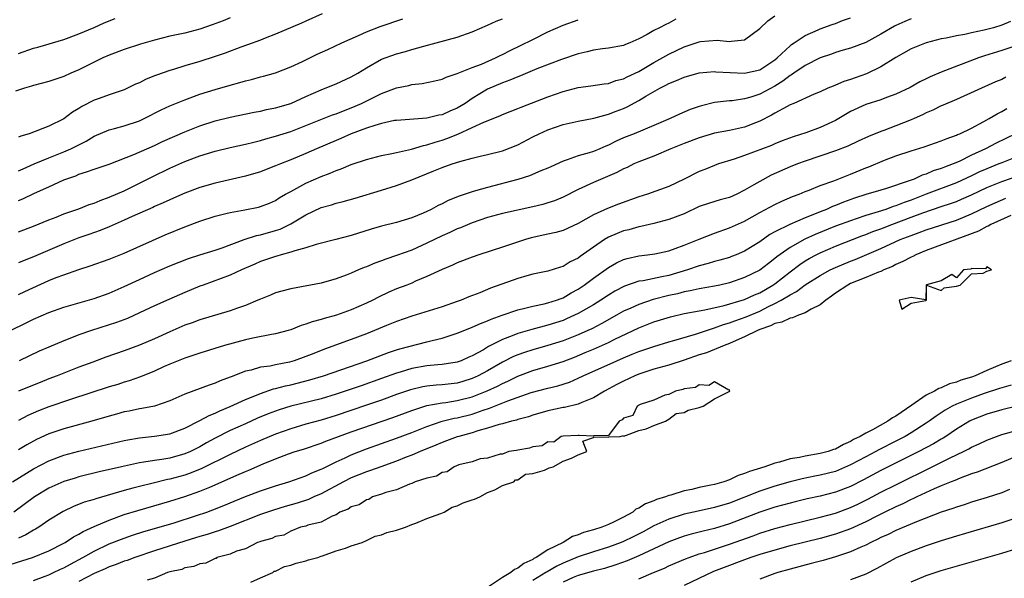
# Model space of a CAD drawing. Units: inches. Extents: x 2616000 to 2619000, y 1521000 to 1524000.
# Drawn here: x 2617841 to 2617971, y 1521336 to 1521410 of the extents above; entities that cross this region are included whole.
import ezdxf

# ---------------------------------------------------------------- set-up
doc = ezdxf.new("R2010")
doc.units = ezdxf.units.IN
doc.header["$MEASUREMENT"] = 0
doc.layers.add('LD26161521_2ft', color=254, linetype='Continuous')

msp = doc.modelspace()

# ---------------------------------------------------------------- linework, layer by layer
at = {"layer": 'LD26161521_2ft'}
for points, elevation in [([(2617839, 1521368.5), (2617843, 1521370.47), (2617845, 1521371.37), (2617847, 1521372.08), (2617851, 1521373.23), (2617853, 1521373.94), (2617855, 1521374.8), (2617857, 1521375.74), (2617859, 1521376.66), (2617861, 1521377.52), (2617863.49, 1521378.51), (2617865, 1521379.01), (2617867, 1521379.61), (2617867.92, 1521379.92), (2617870.85, 1521381), (2617872.47, 1521381.53), (2617873, 1521381.63), (2617875, 1521382.2), (2617875.6, 1521382.4), (2617877, 1521383.1), (2617879, 1521384.29), (2617881, 1521385.23), (2617882.38, 1521385.62), (2617883, 1521385.83), (2617883.95, 1521386.05), (2617885.5, 1521386.5), (2617889, 1521387.54), (2617891, 1521388.16), (2617893, 1521388.92), (2617895.93, 1521390.07), (2617897, 1521390.52), (2617898.32, 1521391), (2617899.34, 1521391.34), (2617901, 1521391.78), (2617902.03, 1521392.03), (2617903, 1521392.23), (2617905, 1521392.72), (2617907, 1521393.54), (2617909, 1521394.59), (2617909.83, 1521395), (2617911, 1521395.53), (2617913, 1521396.21), (2617915, 1521396.66), (2617917.05, 1521397.05), (2617919, 1521397.58), (2617920.01, 1521397.99), (2617921, 1521398.34), (2617921.46, 1521398.54), (2617923, 1521399.37), (2617923.95, 1521399.95), (2617925.79, 1521401), (2617926.6, 1521401.4), (2617927, 1521401.63), (2617927.99, 1521402.01), (2617929, 1521402.47), (2617931, 1521403.02), (2617933, 1521403.21), (2617933.18, 1521403.18), (2617937, 1521402.99), (2617939, 1521403.42), (2617941, 1521404.74), (2617941.32, 1521405), (2617943, 1521406.61), (2617943.21, 1521406.79), (2617943.56, 1521407), (2617945, 1521407.99), (2617946.74, 1521408.74), (2617947, 1521408.87), (2617948.57, 1521409.43), (2617949, 1521409.56), (2617949.94, 1521409.94), (2617951, 1521410.32)], 7760), ([(2617869, 1521410.32), (2617868.08, 1521409.92), (2617866.63, 1521409.37), (2617865, 1521408.81), (2617863, 1521408.3), (2617861, 1521407.87), (2617859, 1521407.37), (2617857.16, 1521406.84), (2617855, 1521406.14), (2617853, 1521405.38), (2617852.15, 1521405), (2617851, 1521404.45), (2617849, 1521403.45), (2617847.95, 1521403), (2617847, 1521402.56), (2617845.82, 1521402.18), (2617845, 1521401.89), (2617843, 1521401.35), (2617842.74, 1521401.26), (2617841.8, 1521401), (2617840.6, 1521400.6)], 7774), ([(2617881.16, 1521410.84), (2617879, 1521409.88), (2617878.4, 1521409.6), (2617875, 1521408.15), (2617873.63, 1521407.63), (2617873, 1521407.37), (2617871.28, 1521406.72), (2617870.42, 1521406.42), (2617868.35, 1521405.65), (2617867, 1521405.18), (2617865, 1521404.55), (2617863, 1521403.97), (2617861.49, 1521403.49), (2617861, 1521403.35), (2617859.26, 1521402.74), (2617859, 1521402.63), (2617857.82, 1521402.18), (2617857, 1521401.74), (2617856.47, 1521401.53), (2617855, 1521400.81), (2617853, 1521400.14), (2617851.67, 1521399.67), (2617851, 1521399.42), (2617849.4, 1521398.6), (2617849, 1521398.33), (2617848.16, 1521397.84), (2617847, 1521396.98), (2617845, 1521395.99), (2617842.42, 1521395), (2617841.32, 1521394.68), (2617841, 1521394.52)], 7772), ([(2617841, 1521373.76), (2617841.84, 1521374.16), (2617845, 1521375.58), (2617845.98, 1521375.98), (2617847, 1521376.37), (2617849, 1521377.06), (2617850.47, 1521377.53), (2617853, 1521378.42), (2617855, 1521379.23), (2617860.38, 1521381.62), (2617863, 1521382.68), (2617865, 1521383.43), (2617867, 1521384.09), (2617868.44, 1521384.44), (2617869, 1521384.59), (2617870.92, 1521384.92), (2617872.72, 1521385.28), (2617873, 1521385.36), (2617874.17, 1521385.83), (2617875, 1521386.18), (2617875.49, 1521386.51), (2617876.32, 1521387), (2617877, 1521387.38), (2617877.81, 1521387.81), (2617879, 1521388.48), (2617881, 1521389.36), (2617882.21, 1521389.79), (2617883, 1521390.13), (2617883.66, 1521390.34), (2617885, 1521390.91), (2617887, 1521391.59), (2617889, 1521392.11), (2617890.36, 1521392.36), (2617891, 1521392.52), (2617892.96, 1521392.96), (2617894.55, 1521393.45), (2617895, 1521393.52), (2617896.1, 1521393.9), (2617897, 1521394.15), (2617897.64, 1521394.36), (2617899.07, 1521394.93), (2617901, 1521395.8), (2617902.54, 1521396.54), (2617904.65, 1521397.35), (2617905, 1521397.53), (2617907, 1521398.31), (2617907.48, 1521398.52), (2617911, 1521399.87), (2617913, 1521400.57), (2617915, 1521401.09), (2617916.67, 1521401.33), (2617918.41, 1521401.59), (2617919, 1521401.65), (2617919.99, 1521402.01), (2617921, 1521402.24), (2617921.49, 1521402.51), (2617923, 1521403.22), (2617925, 1521404.4), (2617927, 1521405.52), (2617928.01, 1521405.99), (2617929, 1521406.47), (2617929.41, 1521406.59), (2617931, 1521407.15), (2617931.18, 1521407.18), (2617933.35, 1521407.35), (2617935, 1521407.16), (2617935.23, 1521407.23), (2617937, 1521407.42), (2617939, 1521408.89), (2617940.08, 1521409.92), (2617941, 1521410.58)], 7762), ([(2617841, 1521405.58), (2617843, 1521406.28), (2617843.57, 1521406.43), (2617847, 1521407.46), (2617849, 1521408.2), (2617851, 1521409.05), (2617852.35, 1521409.65), (2617853.8, 1521410.2)], 7776), ([(2617841, 1521386.18), (2617841.59, 1521386.41), (2617843.14, 1521387.14), (2617845, 1521387.97), (2617847, 1521388.89), (2617847.28, 1521389), (2617848.57, 1521389.43), (2617849, 1521389.63), (2617849.98, 1521389.98), (2617851, 1521390.29), (2617853, 1521390.99), (2617856.27, 1521392.27), (2617859, 1521393.46), (2617860.05, 1521393.95), (2617863, 1521395.25), (2617865, 1521396.04), (2617867, 1521396.68), (2617869, 1521397.17), (2617872.15, 1521397.85), (2617873, 1521397.99), (2617873.81, 1521398.19), (2617875, 1521398.4), (2617877, 1521398.98), (2617879, 1521399.91), (2617881, 1521400.8), (2617881.55, 1521401), (2617883, 1521401.58), (2617885, 1521402.49), (2617885.88, 1521403), (2617887, 1521403.7), (2617889, 1521404.83), (2617891, 1521405.55), (2617892.15, 1521405.85), (2617893, 1521406.12), (2617894.57, 1521406.57), (2617896.24, 1521407), (2617899, 1521407.74), (2617901, 1521408.45), (2617903, 1521409.32), (2617904.15, 1521409.85), (2617905, 1521410.19)], 7768), ([(2617841, 1521390.09), (2617841.63, 1521390.37), (2617843.07, 1521391), (2617845, 1521391.81), (2617847, 1521392.59), (2617847.93, 1521393), (2617849.97, 1521394.03), (2617851, 1521394.65), (2617853, 1521395.51), (2617853.68, 1521395.68), (2617855, 1521396.05), (2617857, 1521396.71), (2617857.64, 1521397), (2617859.87, 1521398.13), (2617861, 1521398.66), (2617863, 1521399.49), (2617865, 1521400.21), (2617867, 1521400.84), (2617869, 1521401.43), (2617870.25, 1521401.75), (2617871, 1521402), (2617871.83, 1521402.17), (2617873, 1521402.51), (2617873.41, 1521402.59), (2617875, 1521403.03), (2617877, 1521403.82), (2617878.54, 1521404.54), (2617880.51, 1521405.49), (2617881.89, 1521406.11), (2617883.77, 1521407), (2617885.97, 1521407.97), (2617887, 1521408.45), (2617888.82, 1521409.18), (2617891.83, 1521410.17)], 7770), ([(2617927.89, 1521410.11), (2617927, 1521409.62), (2617926.57, 1521409.43), (2617925.76, 1521409), (2617925, 1521408.62), (2617924.11, 1521408.11), (2617923, 1521407.55), (2617921.81, 1521407), (2617921.23, 1521406.77), (2617921, 1521406.66), (2617919, 1521406.28), (2617918.2, 1521406.2), (2617917, 1521406.03), (2617916.19, 1521405.81), (2617915, 1521405.56), (2617912.8, 1521404.8), (2617909.55, 1521403.55), (2617907.35, 1521402.65), (2617907, 1521402.52), (2617905.94, 1521402.06), (2617905, 1521401.73), (2617903, 1521400.86), (2617901, 1521399.64), (2617900.05, 1521399), (2617899, 1521398.36), (2617898.03, 1521397.97), (2617897, 1521397.49), (2617896.57, 1521397.43), (2617895, 1521397.03), (2617891, 1521396.76), (2617890.72, 1521396.72), (2617889, 1521396.36), (2617888.1, 1521396.1), (2617887, 1521395.72), (2617885, 1521394.97), (2617883.63, 1521394.37), (2617883, 1521394.11), (2617880.42, 1521393), (2617879, 1521392.37), (2617877, 1521391.53), (2617875.63, 1521391), (2617875, 1521390.73), (2617873.73, 1521390.27), (2617873, 1521389.98), (2617871, 1521389.39), (2617867, 1521388.46), (2617865, 1521387.87), (2617863, 1521387.13), (2617861.51, 1521386.49), (2617861, 1521386.28), (2617860.14, 1521385.86), (2617859, 1521385.38), (2617858.75, 1521385.25), (2617856.04, 1521384.04), (2617855, 1521383.56), (2617853, 1521382.68), (2617851.81, 1521382.19), (2617850.33, 1521381.67), (2617849, 1521381.23), (2617847, 1521380.46), (2617843, 1521378.73), (2617841.75, 1521378.25), (2617841, 1521377.93)], 7764), ([(2617841, 1521382.02), (2617843, 1521382.77), (2617845, 1521383.61), (2617845.99, 1521383.99), (2617847, 1521384.41), (2617849, 1521385.09), (2617850.37, 1521385.63), (2617851, 1521385.83), (2617851.82, 1521386.18), (2617853, 1521386.6), (2617855, 1521387.47), (2617857, 1521388.45), (2617858.68, 1521389.32), (2617861, 1521390.45), (2617863, 1521391.33), (2617865, 1521392.07), (2617867, 1521392.69), (2617869, 1521393.17), (2617871, 1521393.6), (2617872.11, 1521393.89), (2617873, 1521394.09), (2617873.7, 1521394.3), (2617875, 1521394.66), (2617877, 1521395.31), (2617879, 1521396.07), (2617882.53, 1521397.47), (2617883, 1521397.63), (2617883.97, 1521398.03), (2617885, 1521398.41), (2617886.34, 1521399), (2617889, 1521400.31), (2617891, 1521401.06), (2617892.62, 1521401.38), (2617893, 1521401.48), (2617894.37, 1521401.63), (2617896.03, 1521401.97), (2617897, 1521402.21), (2617897.54, 1521402.46), (2617899, 1521402.93), (2617901, 1521403.74), (2617902.2, 1521404.2), (2617904.06, 1521405), (2617904.68, 1521405.32), (2617905, 1521405.45), (2617906.01, 1521405.99), (2617907.37, 1521406.63), (2617909, 1521407.46), (2617911, 1521408.45), (2617913, 1521409.33), (2617915, 1521410.06)], 7766), ([(2617972.16, 1521409.84), (2617971, 1521409.36), (2617969.9, 1521409), (2617968.67, 1521408.67), (2617967, 1521408.33), (2617966.09, 1521408.09), (2617965, 1521407.93), (2617963.63, 1521407.63), (2617963, 1521407.52), (2617961, 1521407.02), (2617959, 1521406.21), (2617957, 1521405.08), (2617955, 1521403.84), (2617953.1, 1521402.9), (2617951.6, 1521402.4), (2617951, 1521402.17), (2617950.09, 1521401.91), (2617949, 1521401.42), (2617948.7, 1521401.3), (2617947.98, 1521401), (2617947, 1521400.53), (2617946.21, 1521400.21), (2617943.49, 1521399), (2617943, 1521398.8), (2617942.61, 1521398.61), (2617941, 1521397.72), (2617940.55, 1521397.45), (2617939, 1521396.65), (2617938.44, 1521396.44), (2617937, 1521395.85), (2617935, 1521395.42), (2617933, 1521395.06), (2617931, 1521394.47), (2617929, 1521393.7), (2617927.25, 1521393), (2617925, 1521392.05), (2617923, 1521391.28), (2617922.36, 1521391), (2617921.45, 1521390.55), (2617921, 1521390.37), (2617920.12, 1521389.88), (2617917, 1521388.56), (2617915, 1521387.64), (2617913, 1521386.62), (2617911.86, 1521386.14), (2617911, 1521385.85), (2617910.34, 1521385.66), (2617909, 1521385.32), (2617905, 1521384.47), (2617903, 1521383.91), (2617901, 1521383.21), (2617899.44, 1521382.56), (2617899, 1521382.41), (2617898.04, 1521381.96), (2617897, 1521381.52), (2617895, 1521380.53), (2617893, 1521379.63), (2617891, 1521378.89), (2617889.58, 1521378.42), (2617889, 1521378.19), (2617888.12, 1521377.88), (2617887, 1521377.41), (2617886.7, 1521377.3), (2617885.97, 1521377), (2617885, 1521376.59), (2617884.32, 1521376.32), (2617883, 1521375.83), (2617881, 1521375.25), (2617877, 1521374.52), (2617875.81, 1521374.19), (2617875, 1521373.95), (2617874.33, 1521373.67), (2617873, 1521373.15), (2617872.67, 1521373), (2617871, 1521372.31), (2617869.94, 1521371.94), (2617869, 1521371.58), (2617865, 1521370.42), (2617863.98, 1521370.02), (2617863, 1521369.68), (2617861, 1521368.81), (2617859, 1521367.9), (2617857, 1521367.04), (2617855, 1521366.3), (2617852.55, 1521365.45), (2617850.82, 1521364.82), (2617849, 1521364.13), (2617846.11, 1521363), (2617845, 1521362.59), (2617843.86, 1521362.14), (2617842.43, 1521361.57), (2617841, 1521360.97)], 7756), ([(2617959, 1521410.18), (2617958.17, 1521409.83), (2617957, 1521409.28), (2617956.8, 1521409.2), (2617955, 1521408.14), (2617953, 1521407.04), (2617951, 1521406.28), (2617950.03, 1521406.03), (2617949, 1521405.73), (2617948.48, 1521405.52), (2617947, 1521405.01), (2617945, 1521404.01), (2617943.49, 1521403), (2617943.21, 1521402.79), (2617943, 1521402.69), (2617942.07, 1521401.93), (2617941, 1521401.3), (2617939, 1521400.22), (2617937.83, 1521399.83), (2617937, 1521399.61), (2617935.36, 1521399.36), (2617935, 1521399.35), (2617933, 1521399.1), (2617931.3, 1521398.7), (2617931, 1521398.6), (2617929.8, 1521398.2), (2617928.41, 1521397.59), (2617927.14, 1521397), (2617925, 1521396.09), (2617922.38, 1521395), (2617921, 1521394.45), (2617920, 1521394), (2617919, 1521393.48), (2617918.65, 1521393.35), (2617917.87, 1521393), (2617917, 1521392.63), (2617916.45, 1521392.45), (2617915, 1521392.07), (2617913.53, 1521391.53), (2617913, 1521391.38), (2617911.36, 1521390.64), (2617911, 1521390.45), (2617910.08, 1521390.08), (2617908.58, 1521389.42), (2617907, 1521388.96), (2617903, 1521387.9), (2617901.43, 1521387.43), (2617901, 1521387.33), (2617899.26, 1521386.74), (2617897.83, 1521386.17), (2617897, 1521385.75), (2617896.48, 1521385.52), (2617895.57, 1521385), (2617895, 1521384.72), (2617894.49, 1521384.49), (2617893, 1521383.87), (2617891, 1521383.28), (2617889, 1521382.79), (2617887.62, 1521382.38), (2617885, 1521381.54), (2617882.98, 1521381.02), (2617880.37, 1521380.37), (2617879, 1521379.93), (2617877.54, 1521379.54), (2617877, 1521379.33), (2617875.75, 1521379), (2617875.18, 1521378.82), (2617875, 1521378.79), (2617873.68, 1521378.32), (2617873, 1521378.1), (2617872.24, 1521377.76), (2617870.5, 1521377), (2617869, 1521376.29), (2617865.42, 1521375), (2617865, 1521374.84), (2617863, 1521374.01), (2617860.89, 1521373.11), (2617859, 1521372.26), (2617857, 1521371.31), (2617855.4, 1521370.6), (2617853.95, 1521370.05), (2617850.68, 1521369), (2617849, 1521368.42), (2617848.03, 1521368.03), (2617847, 1521367.65), (2617845, 1521366.81), (2617843.75, 1521366.25), (2617841.11, 1521365)], 7758), ([(2617973, 1521406.65), (2617971, 1521405.97), (2617968.72, 1521405.28), (2617967.92, 1521405), (2617963, 1521403.12), (2617961.51, 1521402.49), (2617961, 1521402.23), (2617960.16, 1521401.84), (2617958.88, 1521401.12), (2617957, 1521400.21), (2617955.77, 1521399.77), (2617955, 1521399.47), (2617953, 1521398.84), (2617951, 1521397.91), (2617949.46, 1521397), (2617949, 1521396.75), (2617947, 1521395.8), (2617945.11, 1521395.11), (2617943.42, 1521394.58), (2617941.96, 1521394.04), (2617941, 1521393.66), (2617940.54, 1521393.46), (2617937, 1521392.11), (2617935.63, 1521391.63), (2617933.54, 1521391), (2617933, 1521390.81), (2617931.72, 1521390.28), (2617931, 1521390.02), (2617929, 1521389), (2617927, 1521388.02), (2617924.17, 1521387), (2617923, 1521386.65), (2617920.32, 1521385.68), (2617918.88, 1521385.12), (2617917, 1521384.28), (2617915, 1521383.12), (2617913, 1521382.19), (2617912.06, 1521381.94), (2617911, 1521381.72), (2617908.78, 1521381.22), (2617908.04, 1521381), (2617905, 1521380), (2617901.88, 1521379), (2617901, 1521378.7), (2617899, 1521377.92), (2617898.38, 1521377.62), (2617897, 1521377.04), (2617895, 1521376.11), (2617893.5, 1521375.5), (2617893, 1521375.27), (2617892.33, 1521375), (2617891, 1521374.48), (2617889.96, 1521374.04), (2617888.6, 1521373.4), (2617887.83, 1521373), (2617887, 1521372.6), (2617885, 1521371.71), (2617883.03, 1521371), (2617881.42, 1521370.58), (2617881, 1521370.44), (2617879.85, 1521370.15), (2617879, 1521369.82), (2617878.36, 1521369.64), (2617877, 1521369.1), (2617876.67, 1521369), (2617875, 1521368.54), (2617874.47, 1521368.47), (2617872, 1521368), (2617871, 1521367.77), (2617868.24, 1521367), (2617865, 1521366.02), (2617863, 1521365.36), (2617861, 1521364.54), (2617860.18, 1521364.18), (2617859, 1521363.64), (2617857.12, 1521362.88), (2617855.65, 1521362.35), (2617855, 1521362.16), (2617854.13, 1521361.87), (2617853, 1521361.53), (2617847.88, 1521359.88), (2617845, 1521358.9), (2617843.64, 1521358.36), (2617842.25, 1521357.75), (2617841, 1521357.12)], 7754), ([(2617971.54, 1521402.46), (2617971, 1521402.18), (2617970.16, 1521401.84), (2617965, 1521399.52), (2617963.23, 1521398.77), (2617963, 1521398.68), (2617961.88, 1521398.12), (2617961, 1521397.76), (2617960.5, 1521397.5), (2617959.4, 1521397), (2617959, 1521396.82), (2617957, 1521396.02), (2617955.41, 1521395.41), (2617955, 1521395.27), (2617953.38, 1521394.62), (2617952, 1521394), (2617950.65, 1521393.35), (2617949, 1521392.72), (2617945, 1521391.37), (2617943.99, 1521391), (2617943, 1521390.6), (2617940.5, 1521389.5), (2617939, 1521388.69), (2617938.22, 1521388.22), (2617937, 1521387.52), (2617935.97, 1521387), (2617935, 1521386.56), (2617933.76, 1521386.24), (2617932.22, 1521385.78), (2617931, 1521385.36), (2617929, 1521384.42), (2617927, 1521383.64), (2617925, 1521383.14), (2617923.26, 1521382.75), (2617923, 1521382.71), (2617921.69, 1521382.31), (2617921, 1521382.15), (2617920.17, 1521381.83), (2617919, 1521381.31), (2617918.48, 1521381), (2617917, 1521380), (2617915.25, 1521378.75), (2617915, 1521378.54), (2617913.95, 1521378.05), (2617913, 1521377.44), (2617912.64, 1521377.36), (2617911, 1521376.84), (2617909, 1521376.43), (2617908.21, 1521376.21), (2617907, 1521375.85), (2617903.42, 1521374.58), (2617901.99, 1521373.99), (2617900.56, 1521373.44), (2617899.51, 1521373), (2617899, 1521372.81), (2617897, 1521372.13), (2617893, 1521370.88), (2617891, 1521370.2), (2617889.66, 1521369.66), (2617888.09, 1521369), (2617887, 1521368.56), (2617885, 1521367.81), (2617881.48, 1521366.52), (2617880.03, 1521365.97), (2617879, 1521365.55), (2617877.46, 1521365), (2617876.83, 1521364.83), (2617875, 1521364.46), (2617874.3, 1521364.3), (2617873, 1521364.13), (2617871.76, 1521363.76), (2617871, 1521363.6), (2617869.11, 1521362.89), (2617869, 1521362.83), (2617867.65, 1521362.35), (2617867, 1521362.04), (2617866.21, 1521361.79), (2617863, 1521360.56), (2617861, 1521359.68), (2617859, 1521359.01), (2617857.32, 1521358.68), (2617857, 1521358.63), (2617855.66, 1521358.34), (2617855, 1521358.23), (2617853.95, 1521357.95), (2617853, 1521357.69), (2617850.71, 1521357), (2617847, 1521355.99), (2617845, 1521355.33), (2617843.41, 1521354.59), (2617843, 1521354.38), (2617842.1, 1521353.9), (2617841, 1521353.22)], 7752), ([(2617840.21, 1521349), (2617843, 1521350.73), (2617845, 1521351.78), (2617847, 1521352.52), (2617849, 1521353.03), (2617855, 1521354.45), (2617855.46, 1521354.54), (2617857, 1521354.8), (2617859, 1521355.02), (2617861, 1521355.34), (2617863, 1521356.07), (2617865, 1521357.09), (2617866.22, 1521357.78), (2617867, 1521358.08), (2617867.61, 1521358.39), (2617869, 1521358.95), (2617871, 1521359.88), (2617872.46, 1521360.46), (2617873, 1521360.69), (2617874.73, 1521361.27), (2617875, 1521361.33), (2617876.31, 1521361.69), (2617877, 1521361.83), (2617879.53, 1521362.47), (2617881.31, 1521363), (2617887.07, 1521365), (2617889.93, 1521366.07), (2617891, 1521366.42), (2617891.44, 1521366.56), (2617895, 1521367.49), (2617895.68, 1521367.68), (2617897, 1521367.99), (2617899, 1521368.63), (2617900.68, 1521369.32), (2617901, 1521369.43), (2617902.07, 1521369.93), (2617903, 1521370.27), (2617903.5, 1521370.5), (2617904.96, 1521371), (2617907, 1521371.72), (2617907.93, 1521371.93), (2617909, 1521372.23), (2617910.52, 1521372.52), (2617911, 1521372.64), (2617912.14, 1521373), (2617912.76, 1521373.24), (2617913, 1521373.31), (2617914.05, 1521373.95), (2617915, 1521374.45), (2617915.8, 1521375), (2617917, 1521375.91), (2617919, 1521377.34), (2617920.06, 1521377.94), (2617921, 1521378.39), (2617921.48, 1521378.52), (2617923, 1521378.87), (2617924.17, 1521379), (2617925.13, 1521379.13), (2617927, 1521379.52), (2617927.81, 1521379.81), (2617929, 1521380.26), (2617931, 1521381.08), (2617933, 1521381.85), (2617935, 1521382.55), (2617937, 1521383.46), (2617939, 1521384.6), (2617941, 1521385.64), (2617941.93, 1521386.07), (2617943.32, 1521386.68), (2617944.19, 1521387), (2617945, 1521387.34), (2617945.55, 1521387.55), (2617947, 1521388.14), (2617948.78, 1521388.78), (2617951, 1521389.65), (2617953, 1521390.47), (2617953.4, 1521390.6), (2617955.49, 1521391.49), (2617957, 1521392.06), (2617959, 1521392.74), (2617960.75, 1521393.25), (2617963, 1521394.04), (2617963.66, 1521394.34), (2617965, 1521394.8), (2617965.13, 1521394.87), (2617965.45, 1521395), (2617967, 1521395.75), (2617968.6, 1521396.6), (2617969.32, 1521397), (2617970.37, 1521397.63), (2617971, 1521397.93), (2617971.67, 1521398.33)], 7750), ([(2617972.82, 1521395), (2617970.26, 1521393.74), (2617968.85, 1521393), (2617967, 1521392.15), (2617965.34, 1521391.34), (2617964.56, 1521391), (2617963.42, 1521390.58), (2617963, 1521390.41), (2617961.92, 1521390.08), (2617961, 1521389.67), (2617960.47, 1521389.53), (2617959.39, 1521389), (2617958.75, 1521388.75), (2617955.75, 1521387.75), (2617955, 1521387.54), (2617953.04, 1521386.96), (2617951.52, 1521386.48), (2617950.06, 1521385.94), (2617949, 1521385.5), (2617948.63, 1521385.37), (2617947.82, 1521385), (2617947, 1521384.69), (2617946.45, 1521384.45), (2617945, 1521383.89), (2617942.98, 1521383), (2617941, 1521382.01), (2617940.34, 1521381.66), (2617939, 1521380.71), (2617937, 1521379.49), (2617935.87, 1521379), (2617935.25, 1521378.75), (2617935, 1521378.66), (2617933.72, 1521378.28), (2617933, 1521378.09), (2617932.17, 1521377.83), (2617931, 1521377.52), (2617929.46, 1521377), (2617927, 1521376.28), (2617926.07, 1521376.07), (2617923.57, 1521375.57), (2617923, 1521375.5), (2617921.13, 1521374.87), (2617919.82, 1521374.18), (2617919, 1521373.68), (2617917.98, 1521373), (2617917, 1521372.4), (2617915, 1521371.23), (2617914.53, 1521371), (2617913.47, 1521370.53), (2617913, 1521370.33), (2617911.99, 1521370.01), (2617911, 1521369.68), (2617908.88, 1521369.12), (2617907, 1521368.58), (2617906.28, 1521368.28), (2617905, 1521367.81), (2617903.14, 1521366.86), (2617902.46, 1521366.46), (2617901, 1521365.66), (2617900.53, 1521365.47), (2617899.52, 1521365), (2617899, 1521364.81), (2617897, 1521364.48), (2617896.45, 1521364.45), (2617895, 1521364.31), (2617893, 1521363.96), (2617891.48, 1521363.48), (2617891, 1521363.35), (2617889, 1521362.63), (2617886.3, 1521361.7), (2617885, 1521361.23), (2617883, 1521360.57), (2617881, 1521359.98), (2617877, 1521358.99), (2617875.48, 1521358.52), (2617874.02, 1521357.98), (2617872.61, 1521357.39), (2617871, 1521356.68), (2617869, 1521355.76), (2617867, 1521354.75), (2617865.86, 1521354.14), (2617865, 1521353.64), (2617863.73, 1521353), (2617863, 1521352.68), (2617861, 1521352.13), (2617859.95, 1521351.95), (2617859, 1521351.82), (2617857.58, 1521351.58), (2617857, 1521351.5), (2617854.61, 1521351), (2617851.68, 1521350.32), (2617849, 1521349.64), (2617848.5, 1521349.5), (2617847, 1521349.04), (2617845, 1521348.14), (2617843.12, 1521347), (2617840.41, 1521345)], 7748), ([(2617973, 1521391.92), (2617971, 1521391.16), (2617970.62, 1521391), (2617969, 1521390.36), (2617968.05, 1521389.95), (2617967, 1521389.42), (2617965, 1521388.51), (2617961, 1521387.03), (2617959, 1521386.23), (2617958.09, 1521385.91), (2617957, 1521385.45), (2617956.64, 1521385.36), (2617955.67, 1521385), (2617954.67, 1521384.67), (2617953, 1521384.18), (2617951.73, 1521383.73), (2617951, 1521383.5), (2617949, 1521382.76), (2617946.31, 1521381.69), (2617944.94, 1521381.06), (2617943, 1521379.97), (2617941.27, 1521378.73), (2617941, 1521378.49), (2617940.14, 1521377.86), (2617939, 1521376.96), (2617937, 1521375.98), (2617935, 1521375.31), (2617933.72, 1521375), (2617933, 1521374.84), (2617931, 1521374.5), (2617929.78, 1521374.22), (2617929, 1521374.09), (2617928.14, 1521373.86), (2617927, 1521373.61), (2617924.91, 1521373.09), (2617923, 1521372.45), (2617921.96, 1521371.96), (2617921, 1521371.53), (2617920.08, 1521371), (2617918.1, 1521369.9), (2617916.78, 1521369.22), (2617916.29, 1521369), (2617915, 1521368.43), (2617913, 1521367.65), (2617911, 1521367), (2617909, 1521366.44), (2617907.91, 1521366.09), (2617907, 1521365.76), (2617906.46, 1521365.54), (2617905, 1521364.79), (2617903, 1521363.67), (2617901.76, 1521363), (2617901, 1521362.65), (2617899.74, 1521362.26), (2617899, 1521362.05), (2617897, 1521361.82), (2617896.22, 1521361.78), (2617895, 1521361.65), (2617894.44, 1521361.56), (2617893, 1521361.22), (2617892.83, 1521361.17), (2617891, 1521360.54), (2617889, 1521359.81), (2617887, 1521359.11), (2617883, 1521357.75), (2617881, 1521357.15), (2617879, 1521356.6), (2617877, 1521356.02), (2617875, 1521355.3), (2617873, 1521354.46), (2617871, 1521353.56), (2617869, 1521352.63), (2617865.25, 1521350.75), (2617863.83, 1521350.17), (2617863, 1521349.89), (2617861, 1521349.34), (2617860.71, 1521349.29), (2617858.81, 1521348.81), (2617857, 1521348.38), (2617856.14, 1521348.14), (2617855, 1521347.86), (2617851.23, 1521346.77), (2617851, 1521346.68), (2617849.7, 1521346.3), (2617848.26, 1521345.74), (2617846.9, 1521345.1), (2617845, 1521343.92), (2617843.69, 1521343), (2617843.26, 1521342.74), (2617843, 1521342.6), (2617841.99, 1521342.01), (2617841, 1521341.57)], 7746), ([(2617839.93, 1521338.07), (2617841.45, 1521338.55), (2617842.85, 1521339), (2617845, 1521339.89), (2617847, 1521340.9), (2617847.19, 1521341), (2617848.27, 1521341.73), (2617849, 1521342.1), (2617849.55, 1521342.45), (2617851, 1521343.11), (2617853, 1521343.95), (2617855, 1521344.66), (2617856.77, 1521345.23), (2617861, 1521346.45), (2617863, 1521347.08), (2617865, 1521347.76), (2617866.31, 1521348.31), (2617867, 1521348.58), (2617869.89, 1521349.89), (2617871, 1521350.36), (2617871.47, 1521350.53), (2617873.36, 1521351.36), (2617875, 1521352.03), (2617876.69, 1521352.69), (2617877.58, 1521353), (2617878.67, 1521353.33), (2617881, 1521354.1), (2617881.64, 1521354.36), (2617885, 1521355.59), (2617890.5, 1521357.5), (2617893, 1521358.43), (2617895, 1521359.08), (2617897, 1521359.45), (2617897.5, 1521359.5), (2617899, 1521359.73), (2617901, 1521360.23), (2617902.98, 1521361.02), (2617904.34, 1521361.66), (2617905, 1521362.01), (2617905.7, 1521362.3), (2617907, 1521362.95), (2617909, 1521363.7), (2617911, 1521364.27), (2617913, 1521364.92), (2617914.51, 1521365.49), (2617915.93, 1521366.07), (2617917, 1521366.52), (2617919, 1521367.42), (2617919.84, 1521367.84), (2617923, 1521369.33), (2617925, 1521370.12), (2617927.19, 1521370.81), (2617929, 1521371.23), (2617931, 1521371.6), (2617931.72, 1521371.72), (2617934.3, 1521372.3), (2617937, 1521373.1), (2617938.29, 1521373.71), (2617939, 1521373.99), (2617940.74, 1521375), (2617941, 1521375.18), (2617943, 1521376.75), (2617944.28, 1521377.72), (2617945, 1521378.18), (2617945.51, 1521378.49), (2617946.46, 1521379), (2617947, 1521379.27), (2617949, 1521380.12), (2617952.51, 1521381.49), (2617953, 1521381.67), (2617953.94, 1521382.06), (2617955, 1521382.44), (2617956.44, 1521383), (2617959, 1521383.95), (2617960.55, 1521384.55), (2617963, 1521385.38), (2617964.23, 1521385.77), (2617965, 1521386.05), (2617965.67, 1521386.33), (2617967, 1521386.92), (2617969, 1521387.88), (2617971, 1521388.7), (2617973.57, 1521389.57)], 7744), ([(2617843, 1521335.97), (2617844.53, 1521336.53), (2617845, 1521336.72), (2617845.65, 1521337), (2617846.56, 1521337.44), (2617847, 1521337.63), (2617847.87, 1521338.13), (2617849.53, 1521339), (2617851, 1521339.85), (2617853, 1521340.79), (2617855, 1521341.56), (2617856.07, 1521341.93), (2617857.58, 1521342.42), (2617859.6, 1521343), (2617861.6, 1521343.6), (2617864.55, 1521344.55), (2617865.89, 1521345), (2617866.71, 1521345.29), (2617868.14, 1521345.86), (2617869.54, 1521346.46), (2617871, 1521347.06), (2617873, 1521347.8), (2617875, 1521348.46), (2617876.76, 1521349), (2617879, 1521349.81), (2617879.8, 1521350.2), (2617881, 1521350.66), (2617881.22, 1521350.78), (2617883, 1521351.65), (2617884.19, 1521352.19), (2617885, 1521352.58), (2617887, 1521353.36), (2617891, 1521354.75), (2617893, 1521355.53), (2617895, 1521356.33), (2617897, 1521357), (2617898.61, 1521357.39), (2617899, 1521357.45), (2617901, 1521357.94), (2617902.45, 1521358.45), (2617903.29, 1521358.71), (2617905.68, 1521359.68), (2617908.78, 1521360.78), (2617911, 1521361.39), (2617912.3, 1521361.7), (2617913.83, 1521362.17), (2617915, 1521362.68), (2617915.65, 1521363), (2617920.1, 1521365), (2617921, 1521365.39), (2617922.15, 1521365.85), (2617923, 1521366.22), (2617925, 1521366.89), (2617927, 1521367.48), (2617927.66, 1521367.66), (2617930.5, 1521368.5), (2617932.73, 1521369.27), (2617933, 1521369.33), (2617934.21, 1521369.79), (2617935, 1521370.01), (2617935.71, 1521370.29), (2617937.19, 1521370.81), (2617939, 1521371.57), (2617940.16, 1521372.16), (2617941, 1521372.55), (2617941.85, 1521373), (2617943, 1521373.71), (2617943.87, 1521374.13), (2617945, 1521375.01), (2617947, 1521376.26), (2617948.31, 1521377), (2617949, 1521377.33), (2617951, 1521378.16), (2617951.61, 1521378.39), (2617955, 1521379.85), (2617957.57, 1521381), (2617959, 1521381.55), (2617960.07, 1521381.93), (2617961, 1521382.28), (2617965, 1521383.58), (2617967, 1521384.4), (2617969, 1521385.36), (2617970.12, 1521385.88), (2617971.53, 1521386.47)], 7742), ([(2617972.18, 1521384.18), (2617969.55, 1521383), (2617969.21, 1521382.79), (2617969, 1521382.72), (2617967.9, 1521382.1), (2617961, 1521379.56), (2617959.65, 1521379), (2617959.23, 1521378.77), (2617959, 1521378.68), (2617957.89, 1521378.11), (2617957, 1521377.71), (2617956.53, 1521377.47), (2617955.41, 1521377), (2617955, 1521376.81), (2617954.7, 1521376.7), (2617953, 1521375.99), (2617951, 1521375.19), (2617950.62, 1521375), (2617949, 1521373.91), (2617948.48, 1521373.52), (2617947.73, 1521373), (2617947, 1521372.4), (2617945.8, 1521371.8), (2617945, 1521371.32), (2617944.11, 1521371), (2617943.33, 1521370.67), (2617943, 1521370.63), (2617941.92, 1521370.08), (2617941, 1521369.9), (2617940.41, 1521369.59), (2617939, 1521369.13), (2617938.68, 1521369), (2617937, 1521368.15), (2617935.5, 1521367.5), (2617935, 1521367.27), (2617934.29, 1521367), (2617931.94, 1521366.06), (2617931, 1521365.77), (2617929, 1521365.06), (2617927, 1521364.42), (2617925, 1521363.87), (2617923, 1521363.21), (2617922.49, 1521363), (2617921, 1521362.31), (2617920.12, 1521361.88), (2617918.47, 1521361), (2617917, 1521360.09), (2617915.46, 1521359.46), (2617915, 1521359.24), (2617913.17, 1521358.83), (2617913, 1521358.81), (2617911, 1521358.39), (2617909, 1521357.8), (2617908.41, 1521357.59), (2617907, 1521357.22), (2617906.84, 1521357.16), (2617906.17, 1521357), (2617905, 1521356.67), (2617904.57, 1521356.57), (2617903, 1521356.07), (2617901.73, 1521355.73), (2617901, 1521355.49), (2617899.2, 1521355), (2617899, 1521354.93), (2617897.6, 1521354.4), (2617897, 1521354.19), (2617896.17, 1521353.83), (2617894.11, 1521353), (2617893, 1521352.52), (2617892.24, 1521352.24), (2617891, 1521351.74), (2617888.89, 1521351), (2617887.52, 1521350.48), (2617887, 1521350.31), (2617885, 1521349.51), (2617883.97, 1521349), (2617881, 1521347.41), (2617880.07, 1521347), (2617879.34, 1521346.66), (2617877.83, 1521346.17), (2617876.27, 1521345.73), (2617874.74, 1521345.26), (2617873, 1521344.66), (2617869, 1521343.1), (2617867.47, 1521342.53), (2617867, 1521342.39), (2617865.96, 1521342.04), (2617865, 1521341.78), (2617864.41, 1521341.59), (2617863, 1521341.18), (2617859, 1521339.88), (2617856.39, 1521339), (2617855.38, 1521338.62), (2617855, 1521338.5), (2617853.93, 1521338.07), (2617853, 1521337.76), (2617852.48, 1521337.52), (2617851, 1521336.88), (2617849, 1521335.85)], 7740), ([(2617972.25, 1521365), (2617971, 1521364.54), (2617970.18, 1521364.18), (2617969, 1521363.71), (2617967.46, 1521363), (2617967, 1521362.83), (2617965.59, 1521362.41), (2617965, 1521362.17), (2617964.07, 1521361.93), (2617963, 1521361.44), (2617962.66, 1521361.34), (2617962.09, 1521361), (2617961, 1521360.44), (2617959.12, 1521359.12), (2617957, 1521357.68), (2617956.56, 1521357.44), (2617955.95, 1521357), (2617953.88, 1521355.88), (2617953, 1521355.44), (2617952.26, 1521355), (2617951.41, 1521354.59), (2617951, 1521354.33), (2617950.07, 1521353.93), (2617949, 1521353.32), (2617948.75, 1521353.25), (2617948.04, 1521353), (2617947, 1521352.72), (2617945, 1521352.41), (2617944.23, 1521352.23), (2617943, 1521352.02), (2617941.61, 1521351.61), (2617941, 1521351.47), (2617939.68, 1521351), (2617937.63, 1521350.37), (2617937, 1521350.08), (2617936.16, 1521349.84), (2617935, 1521349.27), (2617934.23, 1521349), (2617933, 1521348.65), (2617932.54, 1521348.54), (2617931, 1521348.24), (2617930, 1521348), (2617929, 1521347.81), (2617927.24, 1521347.24), (2617927, 1521347.18), (2617926.53, 1521347), (2617925.35, 1521346.65), (2617925, 1521346.48), (2617923.89, 1521346.11), (2617923, 1521345.51), (2617922.63, 1521345.37), (2617922.2, 1521345), (2617921, 1521344.35), (2617919.66, 1521343.66), (2617919, 1521343.36), (2617918.14, 1521343), (2617917, 1521342.64), (2617915.7, 1521342.3), (2617915, 1521341.99), (2617914.24, 1521341.76), (2617913.03, 1521341), (2617911, 1521340.01), (2617909.45, 1521339), (2617909.15, 1521338.85), (2617909, 1521338.75), (2617907.79, 1521338.21), (2617907, 1521337.6), (2617906.57, 1521337.43), (2617906.1, 1521337), (2617905, 1521336.34), (2617903.12, 1521335.12)], 7738), ([(2617871.72, 1521335.72), (2617873, 1521336.32), (2617874.65, 1521337), (2617874.82, 1521337.18), (2617875, 1521337.19), (2617876.17, 1521337.83), (2617877, 1521337.99), (2617877.73, 1521338.27), (2617879, 1521338.56), (2617879.33, 1521338.67), (2617880.6, 1521339), (2617881, 1521339.16), (2617881.2, 1521339.2), (2617883, 1521339.89), (2617884.23, 1521340.23), (2617885, 1521340.52), (2617886.45, 1521341), (2617887, 1521341.24), (2617888.16, 1521341.84), (2617889, 1521342.01), (2617889.71, 1521342.29), (2617891, 1521342.62), (2617892.19, 1521343), (2617893, 1521343.36), (2617893.52, 1521343.52), (2617895, 1521344.16), (2617896.82, 1521344.82), (2617897.28, 1521345), (2617898.33, 1521345.67), (2617899, 1521345.83), (2617899.78, 1521346.22), (2617901, 1521346.61), (2617901.27, 1521346.73), (2617902, 1521347), (2617903, 1521347.6), (2617903.96, 1521347.96), (2617905, 1521348.5), (2617906.48, 1521349), (2617906.72, 1521349.28), (2617907, 1521349.28), (2617908.01, 1521349.99), (2617909, 1521350.1), (2617910.56, 1521350.56), (2617911.17, 1521350.83), (2617911.68, 1521351), (2617913, 1521351.73), (2617914.13, 1521352.13), (2617915, 1521352.56), (2617916.13, 1521353), (2617915.61, 1521354.39), (2617917, 1521354.84), (2617917.05, 1521354.95), (2617919, 1521354.89), (2617919.06, 1521354.94), (2617920.53, 1521355), (2617921, 1521355.11), (2617921.05, 1521355.05), (2617923, 1521355.8), (2617924, 1521356), (2617925, 1521356.46), (2617926.56, 1521357), (2617927, 1521357.27), (2617927.96, 1521358.04), (2617929, 1521358.17), (2617929.53, 1521358.47), (2617931, 1521358.8), (2617931.13, 1521358.87), (2617931.51, 1521359), (2617933, 1521359.98), (2617935.05, 1521361), (2617935, 1521361.16), (2617934.9, 1521361.1), (2617933, 1521362.23), (2617932.28, 1521361.72), (2617931, 1521361.8), (2617930.52, 1521361.48), (2617929, 1521361.27), (2617928.82, 1521361.18), (2617927.86, 1521361), (2617927, 1521360.52), (2617926.46, 1521360.46), (2617925, 1521359.8), (2617923.2, 1521359.2), (2617922.81, 1521359), (2617922.24, 1521357.76), (2617921, 1521357.4), (2617920.82, 1521357.18), (2617920.43, 1521357), (2617919, 1521355.14), (2617917.07, 1521355.07), (2617917, 1521355.03), (2617915.13, 1521355.13), (2617915, 1521355.1), (2617913, 1521355.05), (2617912.76, 1521355), (2617911.76, 1521354.24), (2617911, 1521354.27), (2617910.23, 1521353.77), (2617909, 1521353.62), (2617908.55, 1521353.44), (2617907, 1521353.2), (2617906.85, 1521353.15), (2617905.83, 1521353), (2617905, 1521352.67), (2617904.67, 1521352.67), (2617903, 1521352.12), (2617902.02, 1521352.02), (2617901, 1521351.66), (2617899.24, 1521351.24), (2617898.59, 1521351), (2617897.69, 1521350.31), (2617897, 1521350.23), (2617896.25, 1521349.75), (2617895, 1521349.49), (2617893.46, 1521349), (2617893, 1521348.77), (2617892.7, 1521348.71), (2617891, 1521347.94), (2617889.58, 1521347.58), (2617889, 1521347.35), (2617887.79, 1521347), (2617887.33, 1521346.67), (2617887, 1521346.63), (2617886.04, 1521345.96), (2617885, 1521345.7), (2617884.6, 1521345.4), (2617883.51, 1521345), (2617883, 1521344.63), (2617882.48, 1521344.48), (2617881, 1521343.66), (2617879.27, 1521343.27), (2617879, 1521343.16), (2617878.31, 1521343), (2617877, 1521342.47), (2617876.07, 1521341.93), (2617875, 1521341.77), (2617874.5, 1521341.5), (2617873, 1521341.13), (2617872.91, 1521341.09), (2617872.61, 1521341), (2617871, 1521340.16), (2617869.85, 1521339.85), (2617869, 1521339.46), (2617867.25, 1521339), (2617867.12, 1521338.88), (2617867, 1521338.88), (2617865.77, 1521338.23), (2617865, 1521338.17), (2617864.2, 1521337.8), (2617863, 1521337.62), (2617862.58, 1521337.42), (2617861, 1521337.09), (2617860.69, 1521337), (2617859, 1521336.26), (2617858.01, 1521336.01)], 7738), ([(2617972.21, 1521361.79), (2617971, 1521361.44), (2617970.69, 1521361.31), (2617968.65, 1521360.65), (2617967, 1521360.07), (2617965.43, 1521359.43), (2617965, 1521359.27), (2617964.44, 1521359), (2617963.52, 1521358.48), (2617962.31, 1521357.69), (2617961.39, 1521357), (2617961, 1521356.74), (2617959, 1521355.46), (2617958.22, 1521355), (2617957, 1521354.37), (2617954.76, 1521353.24), (2617954.32, 1521353), (2617953, 1521352.31), (2617951, 1521351.23), (2617949, 1521350.37), (2617947, 1521349.87), (2617946.26, 1521349.74), (2617944.6, 1521349.4), (2617943, 1521349.01), (2617941, 1521348.44), (2617939, 1521347.78), (2617935, 1521346.2), (2617933, 1521345.59), (2617930.86, 1521345.14), (2617929, 1521344.72), (2617927, 1521344.08), (2617925, 1521343.18), (2617923.59, 1521342.41), (2617922.27, 1521341.73), (2617921, 1521341.13), (2617920.68, 1521341), (2617919, 1521340.37), (2617917, 1521339.75), (2617915, 1521339.08), (2617913, 1521338.24), (2617912.16, 1521337.84), (2617910.88, 1521337.12), (2617910.71, 1521337), (2617909, 1521335.98)], 7736), ([(2617973, 1521358.98), (2617971, 1521358.49), (2617969, 1521357.95), (2617967, 1521357.16), (2617966.71, 1521357), (2617965, 1521355.94), (2617963.6, 1521355), (2617963.23, 1521354.77), (2617963, 1521354.65), (2617961.97, 1521354.03), (2617960.03, 1521353), (2617955, 1521350.48), (2617952.72, 1521349.28), (2617951, 1521348.4), (2617949, 1521347.62), (2617947, 1521347.12), (2617945.26, 1521346.74), (2617943.66, 1521346.34), (2617943, 1521346.18), (2617941, 1521345.63), (2617939, 1521344.98), (2617935, 1521343.45), (2617933, 1521342.85), (2617931.5, 1521342.5), (2617931, 1521342.36), (2617929.91, 1521342.09), (2617929, 1521341.82), (2617928.39, 1521341.61), (2617927, 1521341.07), (2617923, 1521339.22), (2617921.45, 1521338.55), (2617919.99, 1521338.01), (2617918.46, 1521337.54), (2617917, 1521337.19), (2617915, 1521336.6), (2617914.34, 1521336.34), (2617913, 1521335.76)], 7734), ([(2617923, 1521336.17), (2617924.93, 1521337), (2617926.4, 1521337.6), (2617927, 1521337.88), (2617929.18, 1521338.82), (2617929.66, 1521339), (2617931, 1521339.47), (2617931.68, 1521339.68), (2617935, 1521340.78), (2617938.13, 1521341.87), (2617939, 1521342.2), (2617941, 1521342.83), (2617943, 1521343.36), (2617947, 1521344.35), (2617949, 1521344.87), (2617951, 1521345.61), (2617951.95, 1521346.05), (2617953.28, 1521346.72), (2617955, 1521347.62), (2617957, 1521348.62), (2617959, 1521349.61), (2617959.94, 1521350.06), (2617961, 1521350.59), (2617961.28, 1521350.72), (2617964.15, 1521352.15), (2617965.95, 1521353), (2617966.65, 1521353.35), (2617967, 1521353.56), (2617968, 1521354), (2617969, 1521354.51), (2617970.3, 1521355), (2617971, 1521355.24), (2617975, 1521356.37)], 7732), ([(2617973, 1521352.38), (2617971, 1521351.55), (2617967.72, 1521350.28), (2617967, 1521350.05), (2617965.5, 1521349.5), (2617964.8, 1521349.19), (2617964.3, 1521349), (2617963, 1521348.46), (2617962.06, 1521348.06), (2617959.75, 1521347), (2617959.25, 1521346.75), (2617959, 1521346.66), (2617957.9, 1521346.1), (2617957, 1521345.71), (2617955.55, 1521345), (2617954.46, 1521344.46), (2617953, 1521343.71), (2617951, 1521342.79), (2617949, 1521342.08), (2617947, 1521341.53), (2617943, 1521340.53), (2617941, 1521339.99), (2617939, 1521339.39), (2617937.82, 1521339), (2617937, 1521338.71), (2617934.3, 1521337.7), (2617932.88, 1521337.13), (2617929, 1521335.31)], 7730), ([(2617971.99, 1521347.99), (2617971, 1521347.56), (2617969.07, 1521346.93), (2617967, 1521346.31), (2617966.02, 1521345.98), (2617965, 1521345.67), (2617964.52, 1521345.48), (2617962.97, 1521344.97), (2617959.73, 1521343.73), (2617957, 1521342.57), (2617955.96, 1521342.04), (2617955, 1521341.63), (2617954.59, 1521341.41), (2617953.7, 1521341), (2617953, 1521340.63), (2617952.37, 1521340.37), (2617951, 1521339.74), (2617949, 1521339.1), (2617947.38, 1521338.62), (2617945.81, 1521338.19), (2617943, 1521337.45), (2617941.39, 1521337), (2617941, 1521336.88), (2617939, 1521336.15)], 7728), ([(2617973, 1521344.24), (2617971, 1521343.57), (2617966.19, 1521342.19), (2617965, 1521341.84), (2617963, 1521341.21), (2617961, 1521340.54), (2617959, 1521339.79), (2617957.05, 1521338.95), (2617955.75, 1521338.25), (2617954.47, 1521337.53), (2617953, 1521336.81), (2617951, 1521336.07)], 7726), ([(2617959, 1521335.8), (2617961, 1521336.64), (2617963, 1521337.3), (2617971, 1521339.58), (2617973, 1521340.19)], 7724)]:
    msp.add_lwpolyline(points, dxfattribs=dict(at, elevation=elevation))
at = {"layer": 'LD26161521_2ft', "elevation": 7738}
msp.add_lwpolyline([(2617957.8, 1521371.8), (2617959, 1521372.61), (2617960.96, 1521372.96), (2617961.05, 1521373), (2617961.02, 1521374.98), (2617963, 1521374.27), (2617963.36, 1521374.64), (2617965, 1521374.84), (2617965.47, 1521375), (2617967, 1521376.46), (2617968.55, 1521376.55), (2617969, 1521376.82), (2617969.65, 1521377), (2617969, 1521377.39), (2617968.85, 1521377.15), (2617967, 1521377.19), (2617966.89, 1521377.11), (2617965.94, 1521377), (2617965, 1521375.97), (2617964.4, 1521376.4), (2617963, 1521375.55), (2617961.02, 1521375.02), (2617960.98, 1521375), (2617960.97, 1521373.03), (2617959, 1521373.36), (2617957.42, 1521373)], close=True, dxfattribs=at)

doc.saveas('drawing.dxf')
